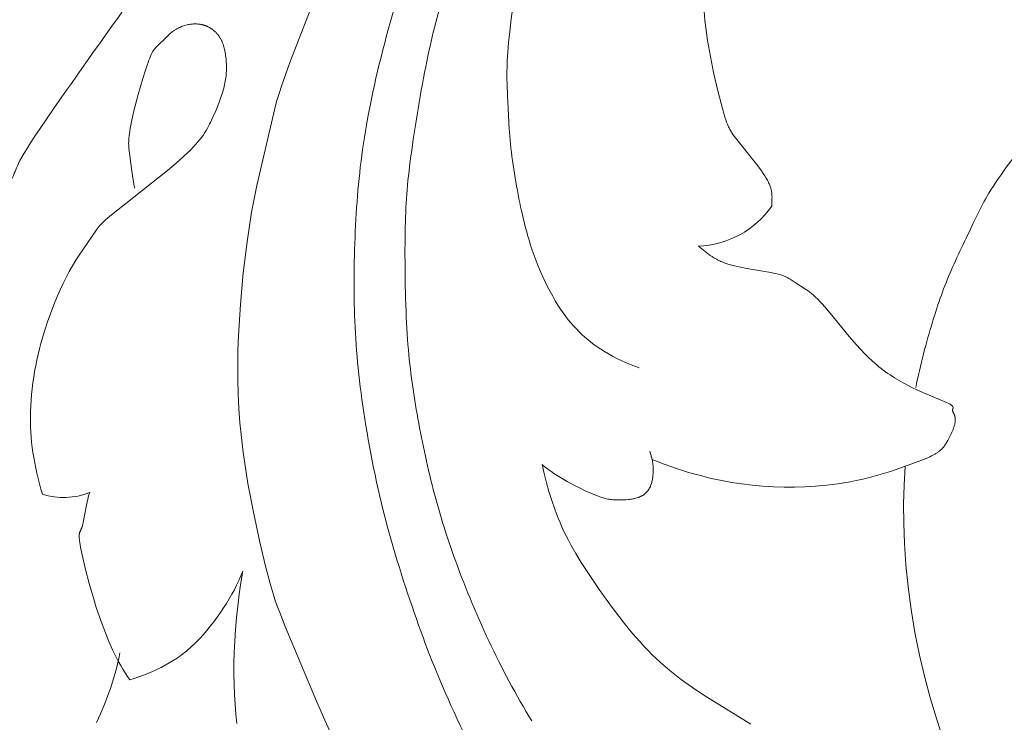
# Model space of a CAD drawing. Units: millimetres. Extents: x 0 to 1341, y 28 to 1187.
# Drawn here: x 513 to 578, y 391 to 437 of the extents above; entities that cross this region are included whole.
import ezdxf

# ---------------------------------------------------------------- set-up
doc = ezdxf.new("R2010")
doc.units = ezdxf.units.MM
doc.header["$MEASUREMENT"] = 0
doc.layers.get('0').update_dxf_attribs({"lineweight": 5})
doc.styles.add('Arial', font='arial.ttf')
doc.dimstyles.new('Dimension Style 01', dxfattribs={"dimtxt": 10, "dimasz": 7, "dimexe": 0.5, "dimexo": 0.5, "dimgap": 0.25, "dimtad": 1, "dimtoh": 1, "dimdec": 0, "dimzin": 1, "dimdsep": 46, "dimtxsty": 'Arial', "dimcen": 0.5, "dimazin": 0, "dimtfac": 1, "dimtdec": 4, "dimtix": 1, "dimtmove": 1, "dimatfit": 3, "dimfxl": 1, "dimtolj": 1, "dimtzin": 1, "dimarcsym": 0})

# ---------------------------------------------------------------- blocks, each defined once
blk = doc.blocks.new('*D11')
at = {"color": 0, "lineweight": -2, "transparency": 16777216}
for p, q in [((373.313, 397.531), (373.313, 499.543)), ((679.313, 419.02), (679.313, 499.543)), ((672.313, 499.043), (380.313, 499.043))]:
    blk.add_line(p, q, dxfattribs=at)
at = {"color": 0, "transparency": 16777216}
for points in [[(380.313, 500.21), (380.313, 497.877), (373.313, 499.043)], [(672.313, 500.21), (672.313, 497.877), (679.313, 499.043)]]:
    blk.add_solid(points, dxfattribs=at)
at = {"layer": 'Defpoints', "color": 0, "transparency": 16777216}
for p in [(373.313, 499.043), (679.313, 418.52), (373.313, 397.031)]:
    blk.add_point(p, dxfattribs=at)
at = {"color": 0, "transparency": 16777216, "insert": (526.313, 504.403), "char_height": 10, "attachment_point": 5, "style": 'Arial'}
blk.add_mtext('\\A1;306', dxfattribs=at)
blk = doc.blocks.new('N-247L_306_130')
for p, q in [((530.82, 434.491), (532.596, 439.05)), ((558.126, 437.875), (558.179, 437.259)), ((523.248, 436.628), (523.212, 436.604)), ((523.284, 436.652), (523.248, 436.628)), ((523.321, 436.674), (523.284, 436.652)), ((523.357, 436.695), (523.321, 436.674)), ((523.394, 436.716), (523.357, 436.695)), ((523.467, 436.755), (523.394, 436.716)), ((523.541, 436.791), (523.467, 436.755)), ((523.615, 436.825), (523.541, 436.791)), ((523.689, 436.855), (523.615, 436.825)), ((523.763, 436.882), (523.689, 436.855)), ((523.837, 436.907), (523.763, 436.882)), ((523.911, 436.93), (523.837, 436.907)), ((523.985, 436.949), (523.911, 436.93)), ((524.058, 436.967), (523.985, 436.949)), ((524.131, 436.982), (524.058, 436.967)), ((524.204, 436.995), (524.131, 436.982)), ((524.275, 437.005), (524.204, 436.995)), ((524.346, 437.014), (524.275, 437.005)), ((524.417, 437.021), (524.346, 437.014)), ((524.486, 437.026), (524.417, 437.021)), ((524.555, 437.028), (524.486, 437.026)), ((524.624, 437.029), (524.555, 437.028)), ((524.691, 437.028), (524.624, 437.029)), ((524.758, 437.024), (524.691, 437.028)), ((524.825, 437.018), (524.758, 437.024)), ((524.858, 437.014), (524.825, 437.018)), ((524.891, 437.01), (524.858, 437.014)), ((524.924, 437.005), (524.891, 437.01)), ((524.956, 437), (524.924, 437.005)), ((524.989, 436.993), (524.956, 437)), ((525.021, 436.987), (524.989, 436.993)), ((525.054, 436.979), (525.021, 436.987)), ((525.086, 436.971), (525.054, 436.979)), ((525.118, 436.963), (525.086, 436.971)), ((525.15, 436.954), (525.118, 436.963)), ((525.182, 436.944), (525.15, 436.954)), ((525.214, 436.933), (525.182, 436.944)), ((525.246, 436.922), (525.214, 436.933)), ((525.278, 436.911), (525.246, 436.922)), ((525.309, 436.898), (525.278, 436.911)), ((525.341, 436.885), (525.309, 436.898)), ((525.373, 436.872), (525.341, 436.885)), ((525.404, 436.857), (525.373, 436.872)), ((525.436, 436.842), (525.404, 436.857)), ((525.467, 436.826), (525.436, 436.842)), ((525.498, 436.81), (525.467, 436.826)), ((525.53, 436.793), (525.498, 436.81)), ((525.561, 436.775), (525.53, 436.793)), ((525.592, 436.757), (525.561, 436.775)), ((525.623, 436.737), (525.592, 436.757)), ((525.653, 436.717), (525.623, 436.737)), ((525.684, 436.697), (525.653, 436.717)), ((525.714, 436.676), (525.684, 436.697)), ((525.744, 436.654), (525.714, 436.676)), ((525.773, 436.631), (525.744, 436.654)), ((525.803, 436.607), (525.773, 436.631)), ((558.179, 437.259), (558.255, 436.609)), ((522.761, 436.231), (522.044, 435.512)), ((522.827, 436.294), (522.761, 436.231)), ((522.895, 436.355), (522.827, 436.294)), ((522.964, 436.415), (522.895, 436.355)), ((523.034, 436.472), (522.964, 436.415)), ((523.105, 436.527), (523.034, 436.472)), ((523.176, 436.58), (523.105, 436.527)), ((523.212, 436.604), (523.176, 436.58)), ((525.832, 436.583), (525.803, 436.607)), ((525.861, 436.559), (525.832, 436.583)), ((525.889, 436.533), (525.861, 436.559)), ((525.917, 436.507), (525.889, 436.533)), ((525.945, 436.48), (525.917, 436.507)), ((525.973, 436.452), (525.945, 436.48)), ((526, 436.423), (525.973, 436.452)), ((526.026, 436.394), (526, 436.423)), ((526.052, 436.364), (526.026, 436.394)), ((526.078, 436.334), (526.052, 436.364)), ((526.103, 436.302), (526.078, 436.334)), ((526.128, 436.27), (526.103, 436.302)), ((526.152, 436.237), (526.128, 436.27)), ((526.175, 436.203), (526.152, 436.237)), ((526.198, 436.169), (526.175, 436.203)), ((526.221, 436.134), (526.198, 436.169)), ((526.243, 436.098), (526.221, 436.134)), ((526.264, 436.061), (526.243, 436.098)), ((526.285, 436.024), (526.264, 436.061)), ((526.305, 435.986), (526.285, 436.024)), ((526.324, 435.947), (526.305, 435.986)), ((558.255, 436.609), (558.355, 435.927)), ((521.875, 435.317), (521.854, 435.287)), ((521.896, 435.346), (521.875, 435.317)), ((521.917, 435.373), (521.896, 435.346)), ((521.938, 435.398), (521.917, 435.373)), ((521.959, 435.422), (521.938, 435.398)), ((521.98, 435.446), (521.959, 435.422)), ((522.001, 435.468), (521.98, 435.446)), ((522.044, 435.512), (522.001, 435.468)), ((526.343, 435.907), (526.324, 435.947)), ((526.361, 435.867), (526.343, 435.907)), ((526.378, 435.825), (526.361, 435.867)), ((526.395, 435.784), (526.378, 435.825)), ((526.427, 435.698), (526.395, 435.784)), ((526.456, 435.611), (526.427, 435.698)), ((526.483, 435.521), (526.456, 435.611)), ((526.508, 435.429), (526.483, 435.521)), ((526.531, 435.335), (526.508, 435.429)), ((526.552, 435.239), (526.531, 435.335)), ((558.355, 435.927), (558.474, 435.226)), ((521.597, 434.784), (521.543, 434.647)), ((521.649, 434.905), (521.597, 434.784)), ((521.697, 435.011), (521.649, 434.905)), ((521.721, 435.058), (521.697, 435.011)), ((521.744, 435.103), (521.721, 435.058)), ((521.767, 435.145), (521.744, 435.103)), ((521.789, 435.184), (521.767, 435.145)), ((521.811, 435.221), (521.789, 435.184)), ((521.832, 435.255), (521.811, 435.221)), ((521.854, 435.287), (521.832, 435.255)), ((526.57, 435.142), (526.552, 435.239)), ((526.587, 435.043), (526.57, 435.142)), ((526.601, 434.944), (526.587, 435.043)), ((526.614, 434.843), (526.601, 434.944)), ((526.625, 434.741), (526.614, 434.843)), ((526.641, 434.536), (526.625, 434.741)), ((558.474, 435.226), (558.754, 433.827)), ((521.423, 434.318), (521.289, 433.91)), ((521.485, 434.492), (521.423, 434.318)), ((521.543, 434.647), (521.485, 434.492)), ((526.651, 434.329), (526.641, 434.536)), ((526.653, 434.225), (526.651, 434.329)), ((526.652, 434.015), (526.654, 434.12)), ((526.654, 434.12), (526.653, 434.225)), ((530.296, 433.008), (530.82, 434.491)), ((521.143, 433.438), (520.84, 432.379)), ((521.289, 433.91), (521.143, 433.438)), ((526.596, 433.366), (526.611, 433.476)), ((526.611, 433.476), (526.624, 433.586)), ((526.624, 433.586), (526.634, 433.694)), ((526.634, 433.694), (526.642, 433.802)), ((526.642, 433.802), (526.648, 433.909)), ((526.648, 433.909), (526.652, 434.015)), ((558.754, 433.827), (559.052, 432.535)), ((526.447, 432.676), (526.479, 432.795)), ((526.479, 432.795), (526.508, 432.911)), ((526.508, 432.911), (526.534, 433.027)), ((526.534, 433.027), (526.557, 433.141)), ((526.557, 433.141), (526.578, 433.254)), ((526.578, 433.254), (526.596, 433.366)), ((530.118, 432.454), (530.296, 433.008)), ((520.84, 432.379), (520.56, 431.3)), ((526.248, 432.067), (526.335, 432.314)), ((526.335, 432.314), (526.412, 432.557)), ((526.412, 432.557), (526.447, 432.676)), ((529.98, 431.983), (530.118, 432.454)), ((559.052, 432.535), (559.327, 431.471)), ((525.944, 431.31), (526.153, 431.817)), ((526.153, 431.817), (526.248, 432.067)), ((529.773, 431.172), (529.869, 431.566)), ((529.869, 431.566), (529.98, 431.983)), ((559.327, 431.471), (559.445, 431.058)), ((520.443, 430.801), (520.348, 430.356)), ((520.56, 431.3), (520.443, 430.801)), ((525.603, 430.547), (525.72, 430.801)), ((525.72, 430.801), (525.944, 431.31)), ((528.648, 426.387), (529.773, 431.172)), ((559.445, 431.058), (559.5, 430.88)), ((559.5, 430.88), (559.553, 430.717)), ((520.311, 430.159), (520.28, 429.979)), ((520.348, 430.356), (520.311, 430.159)), ((525.322, 430.02), (525.401, 430.156)), ((525.401, 430.156), (525.474, 430.289)), ((525.474, 430.289), (525.54, 430.419)), ((525.54, 430.419), (525.603, 430.547)), ((559.553, 430.717), (559.606, 430.569)), ((559.606, 430.569), (559.659, 430.432)), ((559.659, 430.432), (559.712, 430.306)), ((559.712, 430.306), (559.74, 430.246)), ((559.74, 430.246), (559.768, 430.187)), ((559.768, 430.187), (559.797, 430.13)), ((559.797, 430.13), (559.826, 430.075)), ((520.224, 429.523), (520.215, 429.395)), ((520.237, 429.662), (520.224, 429.523)), ((520.256, 429.814), (520.237, 429.662)), ((520.28, 429.979), (520.256, 429.814)), ((524.907, 429.428), (525.028, 429.584)), ((525.028, 429.584), (525.137, 429.735)), ((525.137, 429.735), (525.234, 429.88)), ((525.234, 429.88), (525.322, 430.02)), ((559.826, 430.075), (559.856, 430.02)), ((559.856, 430.02), (559.888, 429.967)), ((559.888, 429.967), (559.92, 429.913)), ((559.92, 429.913), (559.954, 429.86)), ((559.954, 429.86), (560.025, 429.754)), ((560.025, 429.754), (560.102, 429.646)), ((560.102, 429.646), (560.186, 429.534)), ((560.186, 429.534), (561.657, 427.688)), ((520.211, 429.275), (520.21, 429.163)), ((520.21, 429.163), (520.213, 429.057)), ((520.215, 429.395), (520.211, 429.275)), ((520.213, 429.057), (520.219, 428.956)), ((520.219, 428.956), (520.228, 428.857)), ((520.228, 428.857), (520.417, 427.326)), ((524.274, 428.724), (524.457, 428.913)), ((524.457, 428.913), (524.623, 429.093)), ((524.623, 429.093), (524.773, 429.264)), ((524.773, 429.264), (524.907, 429.428)), ((523.341, 427.867), (523.848, 428.317)), ((523.848, 428.317), (524.071, 428.526)), ((524.071, 428.526), (524.274, 428.724)), ((522.771, 427.387), (523.341, 427.867)), ((561.657, 427.688), (561.904, 427.351)), ((518.969, 424.369), (522.771, 427.387)), ((520.417, 427.326), (520.455, 427.043)), ((520.455, 427.043), (520.499, 426.759)), ((561.904, 427.351), (562.017, 427.188)), ((562.017, 427.188), (562.121, 427.03)), ((562.121, 427.03), (562.216, 426.878)), ((520.499, 426.759), (520.55, 426.48)), ((520.55, 426.48), (520.578, 426.343)), ((520.578, 426.343), (520.609, 426.21)), ((528.312, 424.627), (528.648, 426.387)), ((562.216, 426.878), (562.259, 426.805)), ((562.259, 426.805), (562.299, 426.734)), ((562.299, 426.734), (562.336, 426.665)), ((562.336, 426.665), (562.37, 426.598)), ((562.37, 426.598), (562.401, 426.533)), ((562.401, 426.533), (562.429, 426.47)), ((562.429, 426.47), (562.455, 426.408)), ((562.455, 426.408), (562.478, 426.348)), ((562.478, 426.348), (562.498, 426.29)), ((562.498, 426.29), (562.516, 426.233)), ((562.516, 426.233), (562.532, 426.178)), ((562.532, 426.178), (562.546, 426.123)), ((562.546, 426.123), (562.558, 426.07)), ((562.558, 426.07), (562.569, 426.018)), ((562.569, 426.018), (562.577, 425.967)), ((562.577, 425.967), (562.584, 425.916)), ((562.584, 425.916), (562.59, 425.867)), ((562.59, 425.867), (562.594, 425.818)), ((562.594, 425.818), (562.597, 425.769)), ((562.597, 425.769), (562.599, 425.721)), ((562.599, 425.721), (562.601, 425.625)), ((562.601, 425.625), (562.599, 425.53)), ((562.599, 425.53), (562.586, 425.136)), ((562.586, 425.136), (562.586, 425.03)), ((518.69, 424.128), (518.969, 424.369)), ((528.014, 422.69), (528.312, 424.627)), ((518.196, 423.618), (518.224, 423.654)), ((518.224, 423.654), (518.254, 423.691)), ((518.254, 423.691), (518.286, 423.728)), ((518.286, 423.728), (518.32, 423.766)), ((518.32, 423.766), (518.394, 423.846)), ((518.394, 423.846), (518.479, 423.932)), ((518.479, 423.932), (518.577, 424.026)), ((518.577, 424.026), (518.69, 424.128)), ((516.952, 421.814), (518.091, 423.474)), ((518.091, 423.474), (518.142, 423.546)), ((518.142, 423.546), (518.196, 423.618)), ((527.765, 420.642), (528.014, 422.69)), ((557.752, 422.392), (558.196, 422.038)), ((516.732, 421.472), (516.952, 421.814)), ((558.196, 422.038), (558.417, 421.871)), ((558.417, 421.871), (558.53, 421.792)), ((558.53, 421.792), (558.646, 421.714)), ((558.646, 421.714), (558.765, 421.639)), ((516.294, 420.733), (516.511, 421.111)), ((516.511, 421.111), (516.732, 421.472)), ((558.765, 421.639), (558.889, 421.567)), ((558.889, 421.567), (558.953, 421.531)), ((558.953, 421.531), (559.018, 421.497)), ((559.018, 421.497), (559.085, 421.463)), ((559.085, 421.463), (559.154, 421.43)), ((559.154, 421.43), (559.224, 421.398)), ((559.224, 421.398), (559.296, 421.366)), ((559.296, 421.366), (559.37, 421.335)), ((559.37, 421.335), (559.446, 421.305)), ((559.446, 421.305), (559.524, 421.276)), ((559.524, 421.276), (559.605, 421.248)), ((559.605, 421.248), (559.688, 421.22)), ((559.688, 421.22), (559.773, 421.194)), ((559.773, 421.194), (559.951, 421.143)), ((559.951, 421.143), (560.138, 421.096)), ((560.138, 421.096), (560.332, 421.051)), ((560.332, 421.051), (560.532, 421.009)), ((516.086, 420.342), (516.294, 420.733)), ((527.574, 418.557), (527.765, 420.642)), ((560.532, 421.009), (560.943, 420.932)), ((560.943, 420.932), (562.53, 420.664)), ((562.53, 420.664), (562.697, 420.63)), ((562.697, 420.63), (562.853, 420.595)), ((562.853, 420.595), (562.996, 420.559)), ((562.996, 420.559), (563.126, 420.521)), ((563.126, 420.521), (563.187, 420.501)), ((563.187, 420.501), (563.246, 420.482)), ((563.246, 420.482), (563.302, 420.462)), ((563.302, 420.462), (563.355, 420.442)), ((563.355, 420.442), (563.407, 420.421)), ((563.407, 420.421), (563.456, 420.4)), ((563.456, 420.4), (563.503, 420.38)), ((515.697, 419.532), (515.887, 419.941)), ((515.887, 419.941), (516.086, 420.342)), ((563.503, 420.38), (563.548, 420.358)), ((563.548, 420.358), (563.592, 420.337)), ((563.592, 420.337), (563.634, 420.315)), ((563.634, 420.315), (563.714, 420.272)), ((563.714, 420.272), (563.788, 420.228)), ((563.788, 420.228), (563.859, 420.183)), ((563.859, 420.183), (564.194, 419.955)), ((564.194, 419.955), (564.264, 419.91)), ((564.264, 419.91), (564.673, 419.661)), ((515.347, 418.705), (515.517, 419.119)), ((515.517, 419.119), (515.697, 419.532)), ((564.673, 419.661), (564.769, 419.598)), ((564.769, 419.598), (564.87, 419.529)), ((564.87, 419.529), (564.977, 419.453)), ((564.977, 419.453), (565.09, 419.366)), ((565.09, 419.366), (565.209, 419.27)), ((565.209, 419.27), (565.335, 419.162)), ((565.335, 419.162), (565.469, 419.041)), ((515.186, 418.294), (515.347, 418.705)), ((527.447, 416.51), (527.574, 418.557)), ((565.469, 419.041), (565.609, 418.906)), ((565.609, 418.906), (565.757, 418.757)), ((565.757, 418.757), (565.913, 418.591)), ((565.913, 418.591), (566.077, 418.407)), ((514.894, 417.49), (515.186, 418.294)), ((566.077, 418.407), (566.431, 417.988)), ((566.431, 417.988), (567.688, 416.447)), ((514.64, 416.727), (514.894, 417.49)), ((514.528, 416.357), (514.64, 416.727)), ((527.41, 415.522), (527.447, 416.51)), ((514.327, 415.629), (514.423, 415.991)), ((514.423, 415.991), (514.528, 416.357)), ((567.688, 416.447), (568.169, 415.894)), ((568.169, 415.894), (568.42, 415.619)), ((514.157, 414.901), (514.239, 415.266)), ((514.239, 415.266), (514.327, 415.629)), ((527.393, 414.554), (527.41, 415.522)), ((568.42, 415.619), (568.679, 415.348)), ((568.679, 415.348), (568.945, 415.083)), ((514.083, 414.531), (514.157, 414.901)), ((527.396, 413.601), (527.393, 414.554)), ((568.945, 415.083), (569.218, 414.826)), ((569.218, 414.826), (569.498, 414.58)), ((569.498, 414.58), (569.64, 414.461)), ((513.954, 413.775), (514.015, 414.155)), ((514.015, 414.155), (514.083, 414.531)), ((569.64, 414.461), (569.784, 414.345)), ((569.784, 414.345), (569.93, 414.233)), ((569.93, 414.233), (570.077, 414.124)), ((570.077, 414.124), (570.225, 414.019)), ((570.225, 414.019), (570.374, 413.917)), ((570.374, 413.917), (570.674, 413.723)), ((513.853, 413.008), (513.9, 413.391)), ((513.9, 413.391), (513.954, 413.775)), ((527.421, 412.656), (527.396, 413.601)), ((570.674, 413.723), (570.975, 413.542)), ((570.975, 413.542), (571.275, 413.373)), ((571.275, 413.373), (571.572, 413.215)), ((513.781, 412.248), (513.813, 412.626)), ((513.813, 412.626), (513.853, 413.008)), ((527.468, 411.711), (527.421, 412.656)), ((571.572, 413.215), (571.864, 413.069)), ((571.864, 413.069), (572.149, 412.934)), ((572.149, 412.934), (572.69, 412.693)), ((572.69, 412.693), (573.949, 412.176)), ((513.758, 411.876), (513.781, 412.248)), ((573.949, 412.176), (574.086, 412.115)), ((574.086, 412.115), (574.2, 412.059)), ((574.2, 412.059), (574.249, 412.034)), ((574.249, 412.034), (574.294, 412.009)), ((574.294, 412.009), (574.334, 411.986)), ((574.334, 411.986), (574.369, 411.963)), ((574.369, 411.963), (574.385, 411.953)), ((513.735, 411.16), (513.742, 411.513)), ((513.742, 411.513), (513.758, 411.876)), ((527.538, 410.759), (527.468, 411.711)), ((574.385, 411.953), (574.4, 411.942)), ((574.4, 411.942), (574.415, 411.932)), ((574.415, 411.932), (574.428, 411.922)), ((574.428, 411.922), (574.44, 411.912)), ((574.44, 411.912), (574.451, 411.903)), ((574.451, 411.903), (574.462, 411.894)), ((574.462, 411.894), (574.471, 411.885)), ((574.471, 411.885), (574.48, 411.876)), ((574.48, 411.876), (574.484, 411.872)), ((574.484, 411.872), (574.488, 411.867)), ((574.488, 411.867), (574.492, 411.863)), ((574.492, 411.863), (574.495, 411.859)), ((574.494, 411.625), (574.493, 411.622)), ((574.493, 411.622), (574.493, 411.618)), ((574.493, 411.618), (574.493, 411.615)), ((574.493, 411.615), (574.493, 411.612)), ((574.493, 411.612), (574.493, 411.609)), ((574.493, 411.609), (574.493, 411.605)), ((574.493, 411.605), (574.493, 411.602)), ((574.493, 411.602), (574.493, 411.598)), ((574.493, 411.598), (574.493, 411.595)), ((574.493, 411.595), (574.494, 411.592)), ((574.495, 411.631), (574.494, 411.628)), ((574.494, 411.628), (574.494, 411.625)), ((574.494, 411.592), (574.494, 411.588)), ((574.494, 411.588), (574.494, 411.585)), ((574.494, 411.585), (574.495, 411.581)), ((574.495, 411.859), (574.499, 411.855)), ((574.496, 411.638), (574.495, 411.635)), ((574.495, 411.635), (574.495, 411.631)), ((574.495, 411.581), (574.496, 411.578)), ((574.497, 411.641), (574.496, 411.638)), ((574.496, 411.578), (574.496, 411.574)), ((574.496, 411.574), (574.498, 411.567)), ((574.498, 411.647), (574.497, 411.641)), ((574.5, 411.653), (574.498, 411.647)), ((574.498, 411.567), (574.5, 411.559)), ((574.499, 411.855), (574.502, 411.851)), ((574.502, 411.659), (574.5, 411.653)), ((574.5, 411.559), (574.502, 411.552)), ((574.502, 411.851), (574.505, 411.847)), ((574.504, 411.665), (574.502, 411.659)), ((574.502, 411.552), (574.504, 411.544)), ((574.518, 411.702), (574.504, 411.665)), ((574.504, 411.544), (574.507, 411.537)), ((574.505, 411.847), (574.507, 411.843)), ((574.507, 411.843), (574.51, 411.839)), ((574.507, 411.537), (574.51, 411.529)), ((574.51, 411.839), (574.513, 411.835)), ((574.51, 411.529), (574.516, 411.513)), ((574.513, 411.835), (574.515, 411.831)), ((574.515, 411.831), (574.517, 411.827)), ((574.516, 411.513), (574.523, 411.496)), ((574.517, 411.827), (574.519, 411.823)), ((574.522, 411.714), (574.518, 411.702)), ((574.519, 411.823), (574.521, 411.82)), ((574.521, 411.82), (574.523, 411.816)), ((574.525, 411.72), (574.522, 411.714)), ((574.523, 411.816), (574.524, 411.812)), ((574.523, 411.496), (574.575, 411.383)), ((574.524, 411.812), (574.526, 411.808)), ((574.526, 411.726), (574.525, 411.72)), ((574.526, 411.808), (574.527, 411.805)), ((574.528, 411.732), (574.526, 411.726)), ((574.527, 411.805), (574.528, 411.801)), ((574.528, 411.801), (574.529, 411.798)), ((574.529, 411.735), (574.528, 411.732)), ((574.529, 411.798), (574.53, 411.794)), ((574.53, 411.738), (574.529, 411.735)), ((574.53, 411.794), (574.531, 411.791)), ((574.531, 411.745), (574.53, 411.741)), ((574.53, 411.741), (574.53, 411.738)), ((574.531, 411.791), (574.531, 411.787)), ((574.531, 411.787), (574.532, 411.784)), ((574.532, 411.751), (574.531, 411.748)), ((574.531, 411.748), (574.531, 411.745)), ((574.532, 411.784), (574.532, 411.78)), ((574.532, 411.78), (574.533, 411.777)), ((574.533, 411.757), (574.532, 411.754)), ((574.532, 411.754), (574.532, 411.751)), ((574.533, 411.777), (574.533, 411.774)), ((574.533, 411.774), (574.533, 411.77)), ((574.533, 411.77), (574.533, 411.767)), ((574.533, 411.767), (574.533, 411.764)), ((574.533, 411.764), (574.533, 411.761)), ((574.533, 411.761), (574.533, 411.757)), ((574.575, 411.383), (574.594, 411.34)), ((574.594, 411.34), (574.604, 411.317)), ((574.604, 411.317), (574.613, 411.293)), ((513.736, 410.815), (513.735, 411.16)), ((513.745, 410.477), (513.736, 410.815)), ((527.634, 409.794), (527.538, 410.759)), ((574.613, 411.293), (574.622, 411.269)), ((574.622, 411.269), (574.63, 411.243)), ((574.63, 411.243), (574.639, 411.217)), ((574.645, 410.7), (574.635, 410.657)), ((574.639, 411.217), (574.646, 411.19)), ((574.654, 410.742), (574.645, 410.7)), ((574.646, 411.19), (574.653, 411.162)), ((574.653, 411.162), (574.659, 411.133)), ((574.661, 410.783), (574.654, 410.742)), ((574.659, 411.133), (574.665, 411.103)), ((574.667, 410.823), (574.661, 410.783)), ((574.665, 411.103), (574.667, 411.087)), ((574.667, 411.087), (574.669, 411.072)), ((574.67, 410.843), (574.667, 410.823)), ((574.669, 411.072), (574.671, 411.056)), ((574.672, 410.862), (574.67, 410.843)), ((574.671, 411.056), (574.673, 411.04)), ((574.673, 410.881), (574.672, 410.862)), ((574.673, 411.04), (574.674, 411.023)), ((574.675, 410.9), (574.673, 410.881)), ((574.674, 411.023), (574.675, 411.006)), ((574.675, 411.006), (574.676, 410.989)), ((574.676, 410.918), (574.675, 410.9)), ((574.676, 410.989), (574.676, 410.972)), ((574.676, 410.972), (574.676, 410.954)), ((574.676, 410.954), (574.676, 410.937)), ((574.676, 410.937), (574.676, 410.918)), ((513.762, 410.144), (513.745, 410.477)), ((513.787, 409.814), (513.762, 410.144)), ((574.411, 410.05), (574.366, 409.955)), ((574.454, 410.146), (574.411, 410.05)), ((574.495, 410.242), (574.454, 410.146)), ((574.533, 410.337), (574.495, 410.242)), ((574.567, 410.431), (574.533, 410.337)), ((574.598, 410.523), (574.567, 410.431)), ((574.611, 410.569), (574.598, 410.523)), ((574.624, 410.613), (574.611, 410.569)), ((574.635, 410.657), (574.624, 410.613)), ((513.819, 409.484), (513.787, 409.814)), ((513.858, 409.152), (513.819, 409.484)), ((527.755, 408.808), (527.634, 409.794)), ((574.078, 409.43), (574.032, 409.356)), ((574.174, 409.592), (574.078, 409.43)), ((574.271, 409.769), (574.174, 409.592)), ((574.366, 409.955), (574.271, 409.769)), ((513.905, 408.818), (513.858, 409.152)), ((513.958, 408.479), (513.905, 408.818)), ((527.903, 407.798), (527.755, 408.808)), ((554.549, 408.9), (554.701, 408.343)), ((573.385, 408.738), (573.337, 408.711)), ((573.431, 408.766), (573.385, 408.738)), ((573.475, 408.793), (573.431, 408.766)), ((573.517, 408.82), (573.475, 408.793)), ((573.556, 408.847), (573.517, 408.82)), ((573.594, 408.874), (573.556, 408.847)), ((573.63, 408.901), (573.594, 408.874)), ((573.664, 408.928), (573.63, 408.901)), ((573.697, 408.955), (573.664, 408.928)), ((573.728, 408.983), (573.697, 408.955)), ((573.758, 409.011), (573.728, 408.983)), ((573.786, 409.039), (573.758, 409.011)), ((573.814, 409.067), (573.786, 409.039)), ((573.84, 409.097), (573.814, 409.067)), ((573.866, 409.126), (573.84, 409.097)), ((573.891, 409.157), (573.866, 409.126)), ((573.915, 409.188), (573.891, 409.157)), ((573.939, 409.22), (573.915, 409.188)), ((573.963, 409.252), (573.939, 409.22)), ((573.986, 409.286), (573.963, 409.252)), ((574.032, 409.356), (573.986, 409.286)), ((514.018, 408.135), (513.958, 408.479)), ((514.085, 407.789), (514.018, 408.135)), ((555.093, 408.188), (554.701, 408.343)), ((554.701, 408.343), (554.718, 408.267)), ((554.718, 408.267), (554.733, 408.19)), ((554.733, 408.19), (554.745, 408.112)), ((554.745, 408.112), (554.756, 408.033)), ((555.493, 408.038), (555.093, 408.188)), ((572.165, 408.189), (571.328, 407.88)), ((572.531, 408.336), (572.165, 408.189)), ((572.85, 408.472), (572.531, 408.336)), ((572.99, 408.535), (572.85, 408.472)), ((573.117, 408.596), (572.99, 408.535)), ((573.233, 408.654), (573.117, 408.596)), ((573.337, 408.711), (573.233, 408.654)), ((514.158, 407.442), (514.085, 407.789)), ((514.239, 407.095), (514.158, 407.442)), ((528.071, 406.778), (527.903, 407.798)), ((547.539, 407.944), (547.448, 408.021)), ((547.448, 408.021), (547.585, 407.42)), ((547.632, 407.869), (547.539, 407.944)), ((547.585, 407.42), (547.735, 406.826)), ((547.825, 407.72), (547.632, 407.869)), ((548.026, 407.574), (547.825, 407.72)), ((548.233, 407.432), (548.026, 407.574)), ((548.446, 407.293), (548.233, 407.432)), ((554.756, 408.033), (554.764, 407.953)), ((554.764, 407.953), (554.769, 407.873)), ((554.77, 407.476), (554.765, 407.399)), ((554.769, 407.873), (554.773, 407.793)), ((554.774, 407.554), (554.77, 407.476)), ((554.773, 407.793), (554.775, 407.713)), ((554.775, 407.633), (554.774, 407.554)), ((554.775, 407.713), (554.775, 407.633)), ((556.304, 407.757), (555.493, 408.038)), ((557.108, 407.506), (556.304, 407.757)), ((557.879, 407.29), (557.108, 407.506)), ((569.938, 407.427), (569.474, 407.294)), ((570.408, 407.572), (569.938, 407.427)), ((571.328, 407.88), (570.408, 407.572)), ((514.326, 406.749), (514.239, 407.095)), ((528.452, 404.767), (528.071, 406.778)), ((547.735, 406.826), (547.9, 406.238)), ((548.662, 407.159), (548.446, 407.293)), ((548.88, 407.029), (548.662, 407.159)), ((549.099, 406.905), (548.88, 407.029)), ((549.532, 406.671), (549.099, 406.905)), ((554.656, 406.78), (554.638, 406.721)), ((554.674, 406.841), (554.656, 406.78)), ((554.69, 406.903), (554.674, 406.841)), ((554.704, 406.968), (554.69, 406.903)), ((554.718, 407.035), (554.704, 406.968)), ((554.73, 407.104), (554.718, 407.035)), ((554.741, 407.175), (554.73, 407.104)), ((554.75, 407.248), (554.741, 407.175)), ((554.758, 407.322), (554.75, 407.248)), ((554.765, 407.399), (554.758, 407.322)), ((558.6, 407.111), (557.879, 407.29)), ((559.284, 406.966), (558.6, 407.111)), ((559.95, 406.847), (559.284, 406.966)), ((560.617, 406.75), (559.95, 406.847)), ((567.336, 406.818), (566.943, 406.756)), ((567.74, 406.89), (567.336, 406.818)), ((568.155, 406.973), (567.74, 406.89)), ((568.582, 407.067), (568.155, 406.973)), ((569.021, 407.174), (568.582, 407.067)), ((569.474, 407.294), (569.021, 407.174)), ((514.42, 406.406), (514.326, 406.749)), ((514.522, 406.067), (514.42, 406.406)), ((517.619, 406.102), (517.644, 406.172)), ((547.9, 406.238), (548.082, 405.655)), ((549.951, 406.46), (549.532, 406.671)), ((550.342, 406.275), (549.951, 406.46)), ((550.696, 406.119), (550.342, 406.275)), ((554.275, 406.138), (554.255, 406.12)), ((554.294, 406.156), (554.275, 406.138)), ((554.313, 406.175), (554.294, 406.156)), ((554.332, 406.194), (554.313, 406.175)), ((554.35, 406.214), (554.332, 406.194)), ((554.367, 406.234), (554.35, 406.214)), ((554.385, 406.254), (554.367, 406.234)), ((554.402, 406.275), (554.385, 406.254)), ((554.418, 406.296), (554.402, 406.275)), ((554.434, 406.318), (554.418, 406.296)), ((554.45, 406.34), (554.434, 406.318)), ((554.465, 406.362), (554.45, 406.34)), ((554.48, 406.385), (554.465, 406.362)), ((554.494, 406.408), (554.48, 406.385)), ((554.508, 406.432), (554.494, 406.408)), ((554.522, 406.456), (554.508, 406.432)), ((554.535, 406.48), (554.522, 406.456)), ((554.548, 406.505), (554.535, 406.48)), ((554.561, 406.531), (554.548, 406.505)), ((554.573, 406.557), (554.561, 406.531)), ((554.584, 406.583), (554.573, 406.557)), ((554.596, 406.61), (554.584, 406.583)), ((554.617, 406.665), (554.596, 406.61)), ((554.638, 406.721), (554.617, 406.665)), ((561.303, 406.669), (560.617, 406.75)), ((562.001, 406.605), (561.303, 406.669)), ((562.703, 406.559), (562.001, 406.605)), ((563.4, 406.532), (562.703, 406.559)), ((564.086, 406.527), (563.4, 406.532)), ((564.771, 406.545), (564.086, 406.527)), ((565.117, 406.564), (564.771, 406.545)), ((565.467, 406.588), (565.117, 406.564)), ((566.188, 406.658), (565.467, 406.588)), ((566.943, 406.756), (566.188, 406.658)), ((517.404, 405.24), (517.472, 405.566)), ((517.472, 405.566), (517.51, 405.726)), ((517.51, 405.726), (517.551, 405.881)), ((517.551, 405.881), (517.596, 406.03)), ((517.596, 406.03), (517.619, 406.102)), ((548.082, 405.655), (548.284, 405.073)), ((551.002, 405.993), (550.696, 406.119)), ((551.139, 405.94), (551.002, 405.993)), ((551.266, 405.894), (551.139, 405.94)), ((551.383, 405.855), (551.266, 405.894)), ((551.493, 405.82), (551.383, 405.855)), ((551.595, 405.791), (551.493, 405.82)), ((551.691, 405.767), (551.595, 405.791)), ((551.781, 405.747), (551.691, 405.767)), ((551.866, 405.73), (551.781, 405.747)), ((551.948, 405.717), (551.866, 405.73)), ((552.027, 405.708), (551.948, 405.717)), ((552.103, 405.7), (552.027, 405.708)), ((552.179, 405.695), (552.103, 405.7)), ((552.329, 405.689), (552.179, 405.695)), ((552.484, 405.686), (552.329, 405.689)), ((552.642, 405.687), (552.484, 405.686)), ((552.802, 405.691), (552.642, 405.687)), ((552.961, 405.7), (552.802, 405.691)), ((553.119, 405.713), (552.961, 405.7)), ((553.196, 405.722), (553.119, 405.713)), ((553.273, 405.732), (553.196, 405.722)), ((553.347, 405.743), (553.273, 405.732)), ((553.42, 405.755), (553.347, 405.743)), ((553.491, 405.769), (553.42, 405.755)), ((553.56, 405.784), (553.491, 405.769)), ((553.627, 405.801), (553.56, 405.784)), ((553.691, 405.819), (553.627, 405.801)), ((553.753, 405.839), (553.691, 405.819)), ((553.813, 405.86), (553.753, 405.839)), ((553.842, 405.871), (553.813, 405.86)), ((553.87, 405.883), (553.842, 405.871)), ((553.898, 405.895), (553.87, 405.883)), ((553.925, 405.907), (553.898, 405.895)), ((553.952, 405.92), (553.925, 405.907)), ((553.978, 405.933), (553.952, 405.92)), ((554.004, 405.946), (553.978, 405.933)), ((554.029, 405.96), (554.004, 405.946)), ((554.054, 405.974), (554.029, 405.96)), ((554.078, 405.989), (554.054, 405.974)), ((554.102, 406.004), (554.078, 405.989)), ((554.125, 406.019), (554.102, 406.004)), ((554.148, 406.035), (554.125, 406.019)), ((554.17, 406.051), (554.148, 406.035)), ((554.192, 406.068), (554.17, 406.051)), ((554.213, 406.085), (554.192, 406.068)), ((554.234, 406.102), (554.213, 406.085)), ((554.255, 406.12), (554.234, 406.102)), ((517.213, 404.195), (517.404, 405.24)), ((548.284, 405.073), (548.394, 404.783)), ((517.188, 404.078), (517.213, 404.195)), ((528.852, 402.906), (528.452, 404.767)), ((548.394, 404.783), (548.509, 404.493)), ((548.509, 404.493), (548.631, 404.203)), ((548.631, 404.203), (548.759, 403.912)), ((516.971, 403.513), (516.975, 403.528)), ((516.975, 403.528), (516.979, 403.543)), ((516.979, 403.543), (516.984, 403.557)), ((516.984, 403.557), (516.989, 403.57)), ((516.989, 403.57), (516.994, 403.584)), ((516.994, 403.584), (516.999, 403.597)), ((516.999, 403.597), (517.005, 403.609)), ((517.005, 403.609), (517.011, 403.622)), ((517.011, 403.622), (517.077, 403.75)), ((517.077, 403.75), (517.091, 403.78)), ((517.091, 403.78), (517.106, 403.812)), ((517.106, 403.812), (517.113, 403.829)), ((517.113, 403.829), (517.12, 403.847)), ((517.12, 403.847), (517.127, 403.866)), ((517.127, 403.866), (517.134, 403.886)), ((517.134, 403.886), (517.148, 403.928)), ((517.148, 403.928), (517.161, 403.975)), ((517.161, 403.975), (517.175, 404.025)), ((517.175, 404.025), (517.188, 404.078)), ((548.759, 403.912), (548.894, 403.621)), ((548.894, 403.621), (549.037, 403.329)), ((516.95, 403.34), (516.951, 403.363)), ((516.95, 403.316), (516.95, 403.34)), ((516.951, 403.263), (516.95, 403.316)), ((516.951, 403.363), (516.952, 403.385)), ((516.954, 403.205), (516.951, 403.263)), ((516.952, 403.385), (516.954, 403.406)), ((516.954, 403.406), (516.955, 403.426)), ((516.959, 403.141), (516.954, 403.205)), ((516.955, 403.426), (516.958, 403.445)), ((516.958, 403.445), (516.96, 403.463)), ((516.966, 403.07), (516.959, 403.141)), ((516.96, 403.463), (516.964, 403.48)), ((516.964, 403.48), (516.967, 403.497)), ((516.976, 402.992), (516.966, 403.07)), ((516.967, 403.497), (516.971, 403.513)), ((516.988, 402.906), (516.976, 402.992)), ((517.02, 402.71), (516.988, 402.906)), ((529.23, 401.324), (528.852, 402.906)), ((549.037, 403.329), (549.186, 403.036)), ((549.186, 403.036), (549.343, 402.742)), ((517.064, 402.478), (517.02, 402.71)), ((517.189, 401.888), (517.064, 402.478)), ((549.343, 402.742), (549.676, 402.152)), ((517.37, 401.116), (517.189, 401.888)), ((549.676, 402.152), (550.034, 401.561)), ((517.609, 400.193), (517.37, 401.116)), ((527.61, 400.247), (527.743, 401.004)), ((527.743, 401.004), (527.61, 400.691)), ((529.555, 400.103), (529.23, 401.324)), ((550.034, 401.561), (550.412, 400.969)), ((550.412, 400.969), (550.807, 400.378)), ((527.471, 400.382), (527.326, 400.078)), ((527.61, 400.691), (527.471, 400.382)), ((550.807, 400.378), (551.217, 399.788)), ((517.906, 399.16), (517.609, 400.193)), ((527.173, 399.776), (527.012, 399.477)), ((527.326, 400.078), (527.173, 399.776)), ((527.495, 399.479), (527.61, 400.247)), ((529.704, 399.597), (529.555, 400.103)), ((551.217, 399.788), (552.069, 398.618)), ((518.076, 398.616), (517.906, 399.16)), ((526.841, 399.178), (526.66, 398.878)), ((527.012, 399.477), (526.841, 399.178)), ((527.397, 398.704), (527.495, 399.479)), ((529.852, 399.136), (529.704, 399.597)), ((530.004, 398.699), (529.852, 399.136)), ((518.261, 398.061), (518.076, 398.616)), ((526.467, 398.577), (526.263, 398.273)), ((526.66, 398.878), (526.467, 398.577)), ((527.316, 397.929), (527.397, 398.704)), ((530.163, 398.268), (530.004, 398.699)), ((552.069, 398.618), (552.954, 397.466)), ((518.461, 397.499), (518.261, 398.061)), ((526.047, 397.969), (525.822, 397.668)), ((526.263, 398.273), (526.047, 397.969)), ((527.252, 397.158), (527.316, 397.929)), ((530.528, 397.347), (530.163, 398.268)), ((518.675, 396.936), (518.461, 397.499)), ((525.353, 397.083), (525.111, 396.805)), ((525.59, 397.372), (525.353, 397.083)), ((525.822, 397.668), (525.59, 397.372)), ((527.203, 396.398), (527.252, 397.158)), ((532.585, 392.437), (530.528, 397.347)), ((552.954, 397.466), (553.418, 396.9)), ((518.905, 396.378), (518.675, 396.936)), ((524.868, 396.54), (524.624, 396.291)), ((525.111, 396.805), (524.868, 396.54)), ((527.169, 395.652), (527.203, 396.398)), ((553.418, 396.9), (553.905, 396.341)), ((519.149, 395.83), (518.905, 396.378)), ((519.277, 395.561), (519.149, 395.83)), ((524.017, 395.742), (523.894, 395.644)), ((524.138, 395.844), (524.017, 395.742)), ((524.26, 395.949), (524.138, 395.844)), ((524.381, 396.059), (524.26, 395.949)), ((524.502, 396.173), (524.381, 396.059)), ((524.624, 396.291), (524.502, 396.173)), ((553.905, 396.341), (554.159, 396.065)), ((554.159, 396.065), (554.42, 395.791)), ((554.42, 395.791), (554.689, 395.519)), ((519.409, 395.297), (519.277, 395.561)), ((519.544, 395.038), (519.409, 395.297)), ((523.146, 395.117), (522.886, 394.96)), ((523.399, 395.282), (523.146, 395.117)), ((523.525, 395.368), (523.399, 395.282)), ((523.649, 395.457), (523.525, 395.368)), ((523.772, 395.549), (523.649, 395.457)), ((523.894, 395.644), (523.772, 395.549)), ((527.15, 394.927), (527.169, 395.652)), ((554.689, 395.519), (554.968, 395.249)), ((554.968, 395.249), (555.256, 394.981)), ((519.684, 394.784), (519.544, 395.038)), ((519.827, 394.537), (519.684, 394.784)), ((519.973, 394.297), (519.827, 394.537)), ((522.064, 394.523), (521.777, 394.389)), ((522.346, 394.663), (522.064, 394.523)), ((522.62, 394.809), (522.346, 394.663)), ((522.886, 394.96), (522.62, 394.809)), ((527.146, 394.226), (527.15, 394.927)), ((555.256, 394.981), (555.555, 394.717)), ((555.555, 394.717), (555.865, 394.454)), ((555.865, 394.454), (556.187, 394.195)), ((520.124, 394.065), (519.973, 394.297)), ((520.278, 393.841), (520.124, 394.065)), ((520.583, 393.932), (520.278, 393.841)), ((520.886, 394.033), (520.583, 393.932)), ((521.187, 394.143), (520.886, 394.033)), ((521.484, 394.262), (521.187, 394.143)), ((521.777, 394.389), (521.484, 394.262)), ((527.156, 393.546), (527.146, 394.226)), ((556.187, 394.195), (556.521, 393.939)), ((556.521, 393.939), (556.865, 393.686)), ((527.18, 392.884), (527.156, 393.546)), ((556.865, 393.686), (557.571, 393.193)), ((557.571, 393.193), (558.285, 392.724)), ((527.22, 392.235), (527.18, 392.884)), ((558.285, 392.724), (561.209, 390.923)), ((527.274, 391.595), (527.22, 392.235)), ((533.131, 391.197), (532.585, 392.437)), ((527.343, 390.961), (527.274, 391.595)), ((533.717, 389.948), (533.131, 391.197))]:
    blk.add_line(p, q)
for points in [[(578.436, 380.576), (577.72, 381.738), (577.054, 382.896), (576.434, 384.051), (575.857, 385.205), (575.318, 386.363), (574.812, 387.528), (574.336, 388.717), (573.886, 389.946), (573.457, 391.233), (573.048, 392.589), (572.665, 394.005), (572.319, 395.467), (572.017, 396.959), (571.767, 398.467), (571.57, 399.964), (571.424, 401.427), (571.327, 402.828), (571.278, 404.152), (571.273, 405.421), (571.307, 406.667), (571.378, 407.922)], [(519.632, 395.626), (519.583, 395.35), (519.525, 395.07), (519.46, 394.787), (519.386, 394.501), (519.306, 394.213), (519.22, 393.924), (519.029, 393.341), (518.817, 392.758), (518.589, 392.177), (518.347, 391.604), (518.097, 391.042)]]:
    blk.add_lwpolyline(points)
for centre, radius, start, end in [((557.479, 428.64), 6.254, 272.50426, 324.743), ((515.932, 410.569), 4.717, 252.60145, 291.26969)]:
    blk.add_arc(centre, radius, start, end)
for points in [[(505.399, 399.653), (505.431, 401.696), (505.691, 405.781), (506.609, 411.854), (508.253, 417.865), (510.398, 423.136), (513.22, 427.884), (512.415, 427.681), (531.975, 454.743), (532.021, 453.892), (537.249, 459.748), (543.235, 465.437), (551.751, 472.938), (554.831, 474.888), (558.898, 477.499), (565.31, 480.635), (567.984, 481.677), (569.551, 482.251)], [(549.231, 378.152), (548.019, 379.925), (546.075, 382.847), (541.479, 391.768), (539.18, 397.612), (536.831, 404.923), (535.414, 412.611), (534.978, 418.492), (535.146, 425.073), (535.821, 430.848), (537.782, 438.816), (540.278, 445.323), (545.075, 454.27), (548.671, 459.633), (552.863, 465.114), (557.727, 470.028), (562.738, 473.831), (566.439, 476.047), (568.337, 477.029)], [(546.765, 391.138), (545.736, 392.848), (543.865, 396.314), (541.488, 402.124), (540.05, 406.949), (539.041, 412.067), (538.46, 416.468), (538.365, 423.888), (538.652, 427.746), (539.88, 435.147), (540.943, 439.028), (543.104, 445.392), (546.115, 451.621), (549.419, 457.203), (554.116, 463.752), (557.689, 467.684), (560.66, 470.333), (563.577, 472.34), (565.009, 473.17)], [(553.854, 414.395), (553.051, 414.65), (551.402, 415.441), (549.863, 416.7), (548.488, 418.349), (547.125, 421.044), (546.205, 423.913), (545.302, 428.727), (545.173, 432.669), (545.035, 434.967), (546.381, 444.413), (549.044, 452.122), (553.41, 460.417), (555.796, 463.621), (557.219, 465.389)], [(572.074, 413.087), (572.361, 414.545), (573.201, 417.69), (574.292, 420.703), (576.082, 424.328), (577.063, 426.5), (583.057, 434.023), (585.216, 435.623), (587.902, 437.772), (590.651, 439.426), (593.639, 440.941), (597.591, 442.239), (599.919, 443.009), (608.507, 443.672), (611.927, 442.975), (613.881, 442.743), (620.501, 440.629), (626.19, 436.805), (628.613, 434.345), (629.994, 432.996), (633.981, 427.331), (636.046, 420.707), (636.283, 418.747), (636.605, 415.307), (636.319, 411.782), (635.944, 409.503), (634.837, 405.838), (633.924, 403.768), (632.07, 400.577), (630.267, 398.401), (628.262, 396.39), (625.311, 394.308), (622.971, 393.14), (619.687, 392.141), (617.358, 391.767), (613.499, 391.678), (610.354, 392.138), (607.32, 392.997), (604.594, 394.211), (601.596, 396.292), (599.451, 398.589), (597.918, 400.885), (596.793, 403.502), (596.196, 406.37), (596.21, 409.813), (597.032, 413.158), (598.307, 415.896), (600.44, 418.63), (602.698, 420.374), (605.509, 421.564), (608.35, 422.05), (611.867, 421.767), (614.857, 420.686), (617.533, 418.867), (619.55, 416.491), (620.946, 413.654), (621.488, 410.629), (621.355, 407.692), (620.343, 404.313), (619.236, 402.484), (618.583, 401.62)]]:
    blk.add_open_spline(points, degree=3)

msp = doc.modelspace()

# ---------------------------------------------------------------- block references
msp.add_blockref('N-247L_306_130', (0, 0))

# ---------------------------------------------------------------- dimensions: what is measured, and where the dimension line sits
dim = msp.add_linear_dim(base=(373.313, 499.043), p1=(679.313, 418.52), p2=(373.313, 397.031), dimstyle='Dimension Style 01')
dim.commit()
dim.dimension.update_dxf_attribs({"geometry": '*D11', "text_midpoint": (526.313, 504.403)})

doc.saveas('drawing.dxf')
